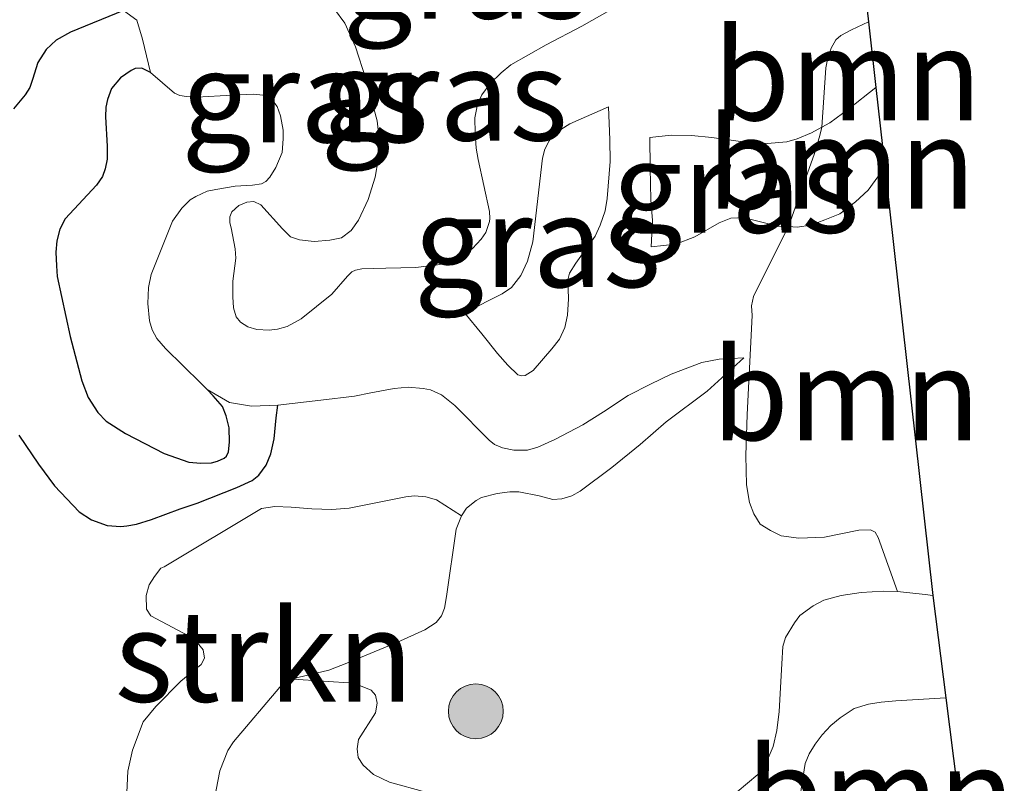
# Model space of a CAD drawing. Units: metres. Extents: x 205387 to 209296, y 609299 to 611517.
# Drawn here: x 205462 to 205489, y 611442 to 611463 of the extents above; entities that cross this region are included whole.
import ezdxf
from ezdxf.enums import TextEntityAlignment as Align

# ---------------------------------------------------------------- set-up
doc = ezdxf.new("R2010")
doc.units = ezdxf.units.M
doc.layers.get('0').update_dxf_attribs({"lineweight": 25})
for name, color, linetype, lineweight in [('B-ME-GR-BOOM-GV-B6', 93, 'Continuous', 18), ('B-ME-GR-BOOM-S-B1', 93, 'Continuous', 18), ('B-ME-GR-STRUIKEN-GV-B6', 93, 'Continuous', 18), ('B-ME-GW-GRONDWERKLIJN-L-B1', 10, 'Continuous', 25), ('B-ME-GW-KRUINLIJN-L-B1', 93, 'Continuous', 18), ('B-ME-GW-TEENLIJN-L-B1', 93, 'Continuous', 18), ('B-ME-IE-GRASLAND-GV-B6', 93, 'Continuous', 18), ('B-ME-KG-KADASTRAAL-OPNAMEDTMGRENS-L-B1', 10, 'Continuous', 25), ('B-ME-OG-BREUK-L-B1', 10, 'Continuous', 25)]:
    doc.layers.add(name, color=color, linetype=linetype, lineweight=lineweight)
doc.styles.add('NLCS-ISO', font='NLCS-ISO.TTF')

# ---------------------------------------------------------------- blocks, each defined once
blk = doc.blocks.new('boom')
blk.add_hatch(color=256).paths.add_polyline_path([(-0.75, 0, 1), (0.75, 0, 1)])
blk.add_circle((0, 0), 0.75)

msp = doc.modelspace()

# ---------------------------------------------------------------- linework, layer by layer
at = {"layer": 'B-ME-GR-BOOM-GV-B6'}
for points in [[(205485.2183, 611462.6973, 9.789), (205485.4184, 611460.9051, 9.0314), (205484.6841, 611460.3201, 9.1751), (205484.1634, 611459.9412, 9.2163), (205483.9414, 611459.8203, 9.2529), (205484.0489, 611461.4439, 9.6678), (205484.1094, 611461.7171, 9.7668), (205484.1966, 611461.9769, 9.808), (205484.3237, 611462.2099, 9.8163), (205484.4639, 611462.3296, 9.8163), (205484.7508, 611462.4823, 9.8163), (205485.2183, 611462.6973, 9.789)], [(205483.9414, 611459.8203, 9.2529), (205484.1634, 611459.9412, 9.2163), (205484.6841, 611460.3201, 9.1751), (205485.4184, 611460.9051, 9.0314), (205485.662, 611458.7238, 9.258), (205485.2099, 611458.1025, 9.2883), (205484.8627, 611457.7833, 9.3048), (205484.4354, 611457.4575, 9.3461), (205484.0285, 611457.285, 9.3543), (205483.6416, 611457.1458, 9.3708), (205483.2683, 611457.0932, 9.3791), (205483.0345, 611457.1026, 9.3791), (205483.74, 611459.1009, 9.2529), (205483.8876, 611459.5938, 9.2529), (205483.9414, 611459.8203, 9.2529)], [(205486.9802, 611447.0216, 6.7226), (205486.7678, 611447.0562, 6.7256), (205486.0118, 611447.1353, 6.7336), (205485.4838, 611448.6061, 7.0361), (205485.4042, 611448.7596, 7.0938), (205485.271, 611448.8198, 7.1598), (205484.951, 611448.8071, 7.1598), (205484.0175, 611448.6157, 7.0361), (205483.3176, 611448.5904, 7.1021), (205482.8311, 611448.6514, 7.0938), (205482.5382, 611448.7986, 7.1598), (205482.2586, 611448.9724, 7.2753), (205482.0858, 611449.2527, 7.3991), (205481.9665, 611449.5662, 7.5311), (205481.8874, 611450.053, 7.6713), (205481.869, 611450.8528, 7.9106), (205481.9046, 611451.9725, 8.1993), (205482.0366, 611454.6784, 8.7768), (205482.0171, 611454.9384, 8.8676), (205482.0776, 611455.1915, 8.8923), (205482.2382, 611455.5311, 9.0326), (205483.0345, 611457.1026, 9.3791), (205483.2683, 611457.0932, 9.3791), (205483.6416, 611457.1458, 9.3708), (205484.0285, 611457.285, 9.3543), (205484.4354, 611457.4575, 9.3461), (205484.8627, 611457.7833, 9.3048), (205485.2099, 611458.1025, 9.2883), (205485.662, 611458.7238, 9.258), (205486.9802, 611447.0216, 6.7226)], [(205487.8494, 611440.1233, 7.4167), (205484.7925, 611439.2483, 7.6109), (205484.1115, 611439.0613, 7.683), (205483.5995, 611439.2794, 7.683), (205483.3047, 611439.5058, 7.6723), (205483.1749, 611439.7319, 7.6723), (205483.1407, 611440.0186, 7.6185), (205483.1498, 611440.253, 7.5648), (205483.2465, 611440.8, 7.4573), (205483.3874, 611441.7985, 7.3498), (205483.4842, 611442.4323, 7.2853), (205483.5976, 611442.7013, 7.2423), (205483.7632, 611442.9616, 7.2423), (205483.9548, 611443.2217, 7.1878), (205484.1922, 611443.4721, 7.136), (205484.4435, 611443.6807, 7.1073), (205484.8295, 611443.9401, 7.067), (205485.22, 611444.0554, 7.021), (205485.5639, 611444.1151, 6.9808), (205485.9635, 611444.1468, 6.9808), (205487.3318, 611444.2314, 6.958), (205487.8494, 611440.1233, 7.4167)]]:
    msp.add_polyline3d(points, dxfattribs=at)
at = {"layer": 'B-ME-GR-STRUIKEN-GV-B6'}
for points in [[(205464.9367, 611441.4379, 10.5986), (205464.9746, 611442.2255, 10.5686), (205465.0969, 611442.7948, 10.5236), (205465.3893, 611443.5699, 10.4486), (205465.7416, 611443.9933, 10.3886), (205466.4216, 611444.6827, 10.3286), (205466.98, 611445.1421, 10.2836), (205467.0651, 611445.3116, 10.2536), (205467.0292, 611445.542, 10.2536), (205466.7875, 611445.8454, 10.2536), (205465.6011, 611446.4658, 10.2236), (205465.4802, 611446.6478, 10.2236), (205465.4689, 611447.0235, 10.2236), (205465.5543, 611447.3142, 10.2236), (205465.7002, 611447.5442, 10.2236), (205465.8703, 611447.7741, 10.2086), (205465.9673, 611447.8103, 10.2086), (205468.6245, 611449.4047, 10.1186), (205468.9881, 611449.4524, 10.1186), (205469.4365, 611449.4394, 10.1186), (205470.006, 611449.3898, 10.1036), (205470.5513, 611449.3766, 10.0136), (205471.024, 611449.412, 10.0136), (205472.5758, 611449.724, 9.7436), (205472.8061, 611449.7478, 9.7436), (205473.1211, 611449.7229, 9.7436), (205473.4118, 611449.6375, 9.7436), (205474.0894, 611449.2032, 9.6666), (205473.9433, 611448.8399, 9.7341), (205473.6791, 611446.9984, 9.8766), (205473.63, 611446.6834, 9.9291), (205473.5447, 611446.4654, 9.9891), (205473.405, 611446.29, 10.0191), (205473.0895, 611446.0846, 10.0716), (205472.3436, 611445.7528, 10.1691), (205470.9609, 611445.1738, 10.4166), (205470.4636, 611444.9809, 10.4766), (205469.6149, 611444.7887, 10.4841), (205469.4876, 611444.7435, 10.4878)], [(205467.2871, 611441.1941, 10.7316), (205467.4891, 611442.2359, 10.6791), (205467.7023, 611442.7929, 10.6641), (205467.8603, 611443.0289, 10.6266), (205469.1236, 611444.5231, 10.4991), (205469.3603, 611444.6983, 10.4916), (205469.4876, 611444.7435, 10.4878), (205471.1501, 611444.6299, 10.2778), (205471.6247, 611444.4424, 10.1833), (205471.7432, 611444.3064, 10.1203), (205471.7852, 611444.0858, 10.0993), (205471.7423, 611443.8229, 10.0153), (205471.2743, 611443.0943, 9.8683), (205471.2398, 611442.8313, 9.7843), (205471.2648, 611442.6023, 9.7318), (205471.4086, 611442.3899, 9.7003), (205471.688, 611442.1348, 9.6478), (205472.1287, 611441.9219, 9.5533), (205474.1127, 611441.375, 8.8708)], [(205469.4876, 611444.7435, 10.4878), (205469.3603, 611444.6983, 10.4916), (205469.1236, 611444.5231, 10.4991), (205467.8603, 611443.0289, 10.6266), (205467.7023, 611442.7929, 10.6641), (205467.4891, 611442.2359, 10.6791), (205467.2871, 611441.1941, 10.7316)]]:
    msp.add_polyline3d(points, dxfattribs=at)
at = {"layer": 'B-ME-GW-GRONDWERKLIJN-L-B1'}
for points in [[(205464.8559, 611463.0122, 10.3213), (205463.4084, 611462.414, 10.3756), (205463.0135, 611462.1956, 10.3756), (205462.7437, 611461.9457, 10.3756), (205462.5114, 611461.5893, 10.4066), (205462.3664, 611461.12, 10.4066), (205462.2971, 611460.9072, 10.4066), (205462.1652, 611460.7071, 10.4066), (205461.8451, 611460.3195, 10.4143)], [(205461.9902, 611451.4094, 10.2361), (205462.5334, 611450.6131, 10.1973), (205462.9643, 611450.0174, 10.2361), (205463.6391, 611449.3148, 10.2748), (205463.983, 611449.095, 10.2593), (205464.4085, 611448.9376, 10.2748), (205464.7778, 611448.9118, 10.2826), (205464.9469, 611448.924, 10.2903), (205465.21, 611448.9736, 10.2981), (205465.6235, 611449.098, 10.3446), (205466.4005, 611449.3907, 10.3213), (205466.8641, 611449.5463, 10.2748), (205467.9545, 611449.9762, 10.2051), (205468.3695, 611450.1711, 10.1708), (205468.5508, 611450.3121, 10.1708), (205468.7492, 611450.5832, 10.1708), (205468.8799, 611450.8996, 10.1778), (205468.9712, 611451.301, 10.1848), (205469.0289, 611451.8834, 10.1848), (205469.0692, 611452.2226, 10.2128)]]:
    msp.add_polyline3d(points, dxfattribs=at)
at = {"layer": 'B-ME-GW-KRUINLIJN-L-B1'}
for points in [[(205470.6248, 611463.0483, 10.5486), (205470.9028, 611462.66, 10.5636), (205471.1923, 611462.0171, 10.5336), (205471.4814, 611461.144, 10.4286), (205471.7882, 611459.9981, 10.3161), (205471.8476, 611459.4224, 10.3161), (205471.8164, 611458.9316, 10.3161), (205471.7306, 611458.4592, 10.3311), (205471.5415, 611457.8415, 10.3461), (205471.2799, 611457.2785, 10.3611), (205471.0733, 611456.9941, 10.4361), (205470.8123, 611456.8007, 10.4961), (205470.4971, 611456.7347, 10.5561), (205470.0668, 611456.6931, 10.5636), (205469.667, 611456.7424, 10.5711), (205469.4187, 611456.8277, 10.5711), (205469.201, 611457.0402, 10.5336), (205468.6085, 611457.6958, 10.5261), (205468.4148, 611457.7871, 10.5261), (205468.2269, 611457.7754, 10.5261), (205468.0086, 611457.6788, 10.5261), (205467.8144, 611457.5096, 10.5261), (205467.7596, 611457.3703, 10.5261), (205467.7592, 611457.2067, 10.5261), (205467.7953, 611457.0673, 10.5261), (205467.9033, 611456.4975, 10.5486), (205467.9229, 611456.2397, 10.5748), (205467.8455, 611455.6131, 10.5821), (205467.8447, 611455.1855, 10.5821), (205467.8617, 611454.8868, 10.5821), (205467.9373, 611454.6348, 10.5821), (205468.0542, 611454.494, 10.5821), (205468.2531, 611454.3647, 10.5821), (205468.499, 611454.2939, 10.5821), (205468.8386, 611454.2757, 10.5821), (205469.0671, 611454.3045, 10.5821), (205469.325, 611454.3743, 10.5821), (205469.7062, 611454.5844, 10.5821), (205470.5451, 611455.2563, 10.6038), (205470.9795, 611455.7533, 10.5966), (205471.0969, 611455.8703, 10.5603), (205471.1966, 611455.9169, 10.5313), (205471.3665, 611455.9459, 10.4733), (205472.0226, 611455.968, 10.4371), (205472.8485, 611455.9898, 10.4371), (205473.4344, 611456.0589, 10.4443), (205473.7098, 611456.1169, 10.4443), (205474.1025, 611456.2743, 10.4516), (205474.39, 611456.508, 10.4806), (205474.6307, 611456.7653, 10.4806), (205474.7599, 611456.9466, 10.4806), (205474.8542, 611457.2393, 10.4806), (205474.8661, 611457.3271, 10.4806), (205474.8548, 611457.5204, 10.4806), (205474.5471, 611458.9385, 10.4661), (205474.495, 611459.2432, 10.4661), (205474.4666, 611459.6533, 10.4371), (205474.4615, 611460.075, 10.4371), (205474.5326, 611460.4439, 10.4371), (205474.6444, 611460.7014, 10.4371), (205474.8734, 611461.0173, 10.4443), (205475.1786, 611461.3095, 10.4443), (205475.4426, 611461.5199, 10.4443), (205476.4043, 611462.0744, 10.5096), (205477.3835, 611462.5821, 10.4733), (205478.1399, 611463.0081, 10.4298)], [(205474.1873, 611454.7418, 9.9141), (205474.6489, 611454.1728, 9.8343), (205475.0754, 611453.6389, 9.7836), (205475.3618, 611453.3162, 9.7908), (205475.6307, 611453.052, 9.7908), (205475.7419, 611453.0225, 9.8198), (205475.8298, 611453.0341, 9.8271), (205476.0527, 611453.1684, 9.8416), (205476.5634, 611453.7648, 9.9213), (205476.769, 611454.028, 9.9286), (205476.9219, 611454.3498, 9.9213), (205476.989, 611454.6842, 9.8931), (205477.0172, 611455.1313, 9.8323), (205477.0018, 611455.6494, 9.7851), (205477.0458, 611455.8293, 9.7851), (205477.2209, 611456.1016, 9.8188), (205477.7447, 611456.841, 9.8238), (205477.8846, 611457.1427, 9.8238), (205478.0201, 611457.5326, 9.8238), (205478.0766, 611457.8763, 9.8238), (205478.1529, 611458.8842, 9.8353), (205478.1448, 611459.4789, 9.8296), (205478.1132, 611460.3789, 9.8366)], [(205485.662, 611458.7238, 9.258), (205485.2099, 611458.1025, 9.2883), (205484.8627, 611457.7833, 9.3048), (205484.4354, 611457.4575, 9.3461), (205484.0285, 611457.285, 9.3543), (205483.6416, 611457.1458, 9.3708), (205483.2683, 611457.0932, 9.3791), (205483.0345, 611457.1026, 9.3791), (205482.7418, 611457.1143, 9.3791), (205481.8624, 611457.336, 9.3791), (205481.6358, 611457.3431, 9.3791), (205481.4558, 611457.3368, 9.3791), (205481.1356, 611457.2041, 9.3543), (205480.475, 611456.8255, 9.3461), (205479.9547, 611456.6266, 9.3378), (205479.2814, 611456.5546, 9.4121), (205479.31, 611457.2689, 9.3581), (205479.273, 611457.8362, 9.3513), (205479.2475, 611458.7142, 9.3513), (205479.2437, 611459.5377, 9.3648)], [(205481.8116, 611453.5203, 8.4966), (205480.81, 611452.6073, 8.6541), (205479.6873, 611451.7733, 8.8341), (205478.9772, 611451.1506, 8.9916), (205478.2064, 611450.522, 9.2991), (205477.3325, 611449.8754, 9.4716), (205477.1081, 611449.7486, 9.5316), (205476.8353, 611449.6643, 9.5616), (205476.5928, 611449.6466, 9.5991), (205476.2174, 611449.7443, 9.6066), (205475.6601, 611449.8545, 9.5691), (205475.4117, 611449.855, 9.5541), (205475.0723, 611449.8132, 9.5541), (205474.6358, 611449.699, 9.5991), (205474.4902, 611449.6205, 9.6366), (205474.2292, 611449.4089, 9.6591), (205474.0894, 611449.2032, 9.6666), (205473.9433, 611448.8399, 9.7341), (205473.6791, 611446.9984, 9.8766), (205473.63, 611446.6834, 9.9291), (205473.5447, 611446.4654, 9.9891), (205473.405, 611446.29, 10.0191), (205473.0895, 611446.0846, 10.0716), (205472.3436, 611445.7528, 10.1691), (205470.9609, 611445.1738, 10.4166), (205470.4636, 611444.9809, 10.4766), (205469.6149, 611444.7887, 10.4841), (205469.4876, 611444.7435, 10.4878), (205469.3603, 611444.6983, 10.4916), (205469.1236, 611444.5231, 10.4991), (205467.8603, 611443.0289, 10.6266), (205467.7023, 611442.7929, 10.6641), (205467.4891, 611442.2359, 10.6791), (205467.2871, 611441.1941, 10.7316)]]:
    msp.add_polyline3d(points, dxfattribs=at)
at = {"layer": 'B-ME-GW-TEENLIJN-L-B1'}
for points in [[(205481.8116, 611453.5203, 8.4966), (205481.1389, 611453.4853, 8.6016), (205480.66, 611453.3893, 8.6691), (205479.8214, 611453.0732, 8.7621), (205479.2577, 611452.7996, 8.9151), (205478.6528, 611452.485, 9.0086), (205477.9721, 611452.0399, 9.1021), (205477.4082, 611451.6908, 9.2126), (205476.6452, 611451.2872, 9.3656), (205476.1778, 611451.0752, 9.4761), (205475.8961, 611451.0002, 9.5271), (205475.5252, 611450.9941, 9.5781), (205475.2095, 611451.0565, 9.5866), (205474.9968, 611451.1531, 9.5866), (205474.8528, 611451.2701, 9.5781), (205473.9139, 611452.2197, 9.6631), (205473.5436, 611452.5088, 9.6631), (205473.2486, 611452.6399, 9.7141), (205473.0495, 611452.6815, 9.7396), (205472.6307, 611452.7167, 9.8076), (205472.2529, 611452.6762, 9.8841), (205471.6148, 611452.5625, 9.9678), (205471.1679, 611452.4729, 10.0588), (205470.2515, 611452.3617, 10.1498), (205469.0692, 611452.2226, 10.2128), (205468.3503, 611452.1944, 10.0703), (205467.7506, 611452.3022, 9.9977), (205467.1381, 611452.65, 9.8816), (205466.9704, 611452.8236, 9.8816), (205466.0008, 611453.7708, 9.8881), (205465.765, 611454.0444, 9.8881), (205465.6342, 611454.2809, 9.8881), (205465.5664, 611454.5279, 9.8881), (205465.5201, 611455.0006, 9.8881), (205465.5367, 611455.4365, 9.8816), (205465.6057, 611455.7934, 9.8491), (205466.1915, 611457.2522, 9.8296), (205466.4495, 611457.6035, 9.8296), (205466.6758, 611457.8341, 9.8166), (205466.8335, 611457.9231, 9.8101), (205467.1436, 611458.0695, 9.7906), (205467.3748, 611458.1215, 9.7906), (205467.9106, 611458.2045, 9.7906), (205468.378, 611458.2351, 9.7906), (205468.6249, 611458.2714, 9.7906), (205468.7406, 611458.3341, 9.7906), (205468.8564, 611458.4547, 9.8036), (205469.0197, 611458.7169, 9.8036), (205469.1885, 611459.1262, 9.8101), (205469.2208, 611459.499, 9.8101), (205469.216, 611459.7406, 9.8101), (205469.1485, 611460.1346, 9.8101), (205469.0545, 611460.3868, 9.8036), (205468.9078, 611460.5762, 9.7711), (205468.6613, 611460.6974, 9.7646), (205468.404, 611460.719, 9.7646), (205467.4954, 611460.6735, 9.7386), (205466.8599, 611460.638, 9.7516), (205466.5763, 611460.6543, 9.7516), (205466.3926, 611460.6862, 9.7711), (205466.2509, 611460.7495, 9.7841), (205465.5956, 611461.318, 9.8491), (205465.3743, 611462.2247, 10.0745), (205465.2153, 611462.7449, 10.2487), (205464.8559, 611463.0122, 10.3213)], [(205479.2437, 611459.5377, 9.3648), (205479.8237, 611459.6032, 9.3648), (205480.3835, 611459.5887, 9.3648), (205480.9366, 611459.5343, 9.3648), (205481.9162, 611459.3991, 9.3648), (205482.4493, 611459.3714, 9.3648), (205482.9893, 611459.4169, 9.3648), (205483.2694, 611459.503, 9.3648), (205483.663, 611459.6689, 9.2988), (205483.9414, 611459.8203, 9.2529), (205484.1634, 611459.9412, 9.2163), (205484.6841, 611460.3201, 9.1751), (205485.4184, 611460.9051, 9.0314)], [(205478.1132, 611460.3789, 9.8366), (205477.0588, 611459.9092, 9.9086), (205476.6382, 611459.6515, 9.8766), (205476.4891, 611459.445, 9.8686), (205476.3723, 611459.219, 9.8686), (205476.3072, 611458.9735, 9.8686), (205476.0441, 611456.686, 9.8526), (205475.9009, 611456.1628, 9.8526), (205475.7191, 611455.7689, 9.8686), (205475.4599, 611455.4398, 9.8686), (205475.2011, 611455.2658, 9.8606), (205474.787, 611455.0598, 9.8926), (205474.1873, 611454.7418, 9.9141)], [(205486.9802, 611447.0216, 6.7226), (205486.7678, 611447.0562, 6.7256), (205486.0118, 611447.1353, 6.7336), (205485.6175, 611447.1425, 6.7816), (205485.0164, 611447.1049, 6.8136), (205484.4733, 611447.0285, 6.8456), (205483.9947, 611446.8937, 6.8696), (205483.7101, 611446.7456, 6.9016), (205483.3411, 611446.4749, 6.9176), (205483.1921, 611446.2748, 6.9336), (205482.9521, 611445.881, 6.9496), (205482.8741, 611445.6291, 6.9256), (205482.8473, 611445.1573, 6.9336), (205482.7766, 611443.8585, 7.0378), (205482.713, 611443.3327, 7.1308), (205482.612, 611442.9009, 7.2161), (205482.398, 611442.3879, 7.3323), (205482.1972, 611442.1316, 7.4021), (205481.3442, 611441.4195, 7.5338)]]:
    msp.add_polyline3d(points, dxfattribs=at)
at = {"layer": 'B-ME-IE-GRASLAND-GV-B6'}
for points in [[(205485.066, 611464.0604, 10.1972), (205485.2183, 611462.6973, 9.789), (205484.7508, 611462.4823, 9.8163), (205484.4639, 611462.3296, 9.8163), (205484.3237, 611462.2099, 9.8163), (205484.1966, 611461.9769, 9.808), (205484.1094, 611461.7171, 9.7668), (205484.0489, 611461.4439, 9.6678), (205483.9414, 611459.8203, 9.2529), (205483.663, 611459.6689, 9.2988), (205483.2694, 611459.503, 9.3648), (205482.9893, 611459.4169, 9.3648), (205482.4493, 611459.3714, 9.3648), (205481.9162, 611459.3991, 9.3648), (205480.9366, 611459.5343, 9.3648), (205480.3835, 611459.5887, 9.3648), (205479.8237, 611459.6032, 9.3648), (205479.2437, 611459.5377, 9.3648), (205479.2475, 611458.7142, 9.3513), (205479.273, 611457.8362, 9.3513), (205479.31, 611457.2689, 9.3581), (205479.2814, 611456.5546, 9.4121), (205479.9547, 611456.6266, 9.3378), (205480.475, 611456.8255, 9.3461), (205481.1356, 611457.2041, 9.3543), (205481.4558, 611457.3368, 9.3791), (205481.6358, 611457.3431, 9.3791), (205481.8624, 611457.336, 9.3791), (205482.7418, 611457.1143, 9.3791), (205483.0345, 611457.1026, 9.3791), (205482.2382, 611455.5311, 9.0326), (205482.0776, 611455.1915, 8.8923), (205482.0171, 611454.9384, 8.8676), (205482.0366, 611454.6784, 8.7768), (205481.9046, 611451.9725, 8.1993), (205481.869, 611450.8528, 7.9106), (205481.8874, 611450.053, 7.6713), (205481.9665, 611449.5662, 7.5311), (205482.0858, 611449.2527, 7.3991), (205482.2586, 611448.9724, 7.2753), (205482.5382, 611448.7986, 7.1598), (205482.8311, 611448.6514, 7.0938), (205483.3176, 611448.5904, 7.1021), (205484.0175, 611448.6157, 7.0361), (205484.951, 611448.8071, 7.1598), (205485.271, 611448.8198, 7.1598), (205485.4042, 611448.7596, 7.0938), (205485.4838, 611448.6061, 7.0361), (205486.0118, 611447.1353, 6.7336), (205485.6175, 611447.1425, 6.7816), (205485.0164, 611447.1049, 6.8136), (205484.4733, 611447.0285, 6.8456), (205483.9947, 611446.8937, 6.8696), (205483.7101, 611446.7456, 6.9016), (205483.3411, 611446.4749, 6.9176), (205483.1921, 611446.2748, 6.9336), (205482.9521, 611445.881, 6.9496), (205482.8741, 611445.6291, 6.9256), (205482.8473, 611445.1573, 6.9336), (205482.7766, 611443.8585, 7.0378), (205482.713, 611443.3327, 7.1308), (205482.612, 611442.9009, 7.2161), (205482.398, 611442.3879, 7.3323), (205482.1972, 611442.1316, 7.4021), (205481.3442, 611441.4195, 7.5338)], [(205464.8559, 611463.0122, 10.3213), (205465.2153, 611462.7449, 10.2487), (205465.3743, 611462.2247, 10.0745), (205465.5956, 611461.318, 9.8491), (205466.2509, 611460.7495, 9.7841), (205466.3926, 611460.6862, 9.7711), (205466.5763, 611460.6543, 9.7516), (205466.8599, 611460.638, 9.7516), (205467.4954, 611460.6735, 9.7386), (205468.404, 611460.719, 9.7646), (205468.6613, 611460.6974, 9.7646), (205468.9078, 611460.5762, 9.7711), (205469.0545, 611460.3868, 9.8036), (205469.1485, 611460.1346, 9.8101), (205469.216, 611459.7406, 9.8101), (205469.2208, 611459.499, 9.8101), (205469.1885, 611459.1262, 9.8101), (205469.0197, 611458.7169, 9.8036), (205468.8564, 611458.4547, 9.8036), (205468.7406, 611458.3341, 9.7906), (205468.6249, 611458.2714, 9.7906), (205468.378, 611458.2351, 9.7906), (205467.9106, 611458.2045, 9.7906), (205467.3748, 611458.1215, 9.7906), (205467.1436, 611458.0695, 9.7906), (205466.8335, 611457.9231, 9.8101), (205466.6758, 611457.8341, 9.8166), (205466.4495, 611457.6035, 9.8296), (205466.1915, 611457.2522, 9.8296), (205465.6057, 611455.7934, 9.8491), (205465.5367, 611455.4365, 9.8816), (205465.5201, 611455.0006, 9.8881), (205465.5664, 611454.5279, 9.8881), (205465.6342, 611454.2809, 9.8881), (205465.765, 611454.0444, 9.8881), (205466.0008, 611453.7708, 9.8881), (205466.9704, 611452.8236, 9.8816), (205467.1381, 611452.65, 9.8816), (205467.7506, 611452.3022, 9.9977), (205468.3503, 611452.1944, 10.0703), (205469.0692, 611452.2226, 10.2128), (205470.2515, 611452.3617, 10.1498), (205471.1679, 611452.4729, 10.0588), (205471.6148, 611452.5625, 9.9678), (205472.2529, 611452.6762, 9.8841), (205472.6307, 611452.7167, 9.8076), (205473.0495, 611452.6815, 9.7396), (205473.2486, 611452.6399, 9.7141), (205473.5436, 611452.5088, 9.6631), (205473.9139, 611452.2197, 9.6631), (205474.8528, 611451.2701, 9.5781), (205474.9968, 611451.1531, 9.5866), (205475.2095, 611451.0565, 9.5866), (205475.5252, 611450.9941, 9.5781), (205475.8961, 611451.0002, 9.5271), (205476.1778, 611451.0752, 9.4761), (205476.6452, 611451.2872, 9.3656), (205477.4082, 611451.6908, 9.2126), (205477.9721, 611452.0399, 9.1021), (205478.6528, 611452.485, 9.0086), (205479.2577, 611452.7996, 8.9151), (205479.8214, 611453.0732, 8.7621), (205480.66, 611453.3893, 8.6691), (205481.1389, 611453.4853, 8.6016), (205481.8116, 611453.5203, 8.4966), (205480.81, 611452.6073, 8.6541), (205479.6873, 611451.7733, 8.8341), (205478.9772, 611451.1506, 8.9916), (205478.2064, 611450.522, 9.2991), (205477.3325, 611449.8754, 9.4716), (205477.1081, 611449.7486, 9.5316), (205476.8353, 611449.6643, 9.5616), (205476.5928, 611449.6466, 9.5991), (205476.2174, 611449.7443, 9.6066), (205475.6601, 611449.8545, 9.5691), (205475.4117, 611449.855, 9.5541), (205475.0723, 611449.8132, 9.5541), (205474.6358, 611449.699, 9.5991), (205474.4902, 611449.6205, 9.6366), (205474.2292, 611449.4089, 9.6591), (205474.0894, 611449.2032, 9.6666), (205473.4118, 611449.6375, 9.7436), (205473.1211, 611449.7229, 9.7436), (205472.8061, 611449.7478, 9.7436), (205472.5758, 611449.724, 9.7436), (205471.024, 611449.412, 10.0136), (205470.5513, 611449.3766, 10.0136), (205470.006, 611449.3898, 10.1036), (205469.4365, 611449.4394, 10.1186), (205468.9881, 611449.4524, 10.1186), (205468.6245, 611449.4047, 10.1186), (205465.9673, 611447.8103, 10.2086), (205465.8703, 611447.7741, 10.2086), (205465.7002, 611447.5442, 10.2236), (205465.5543, 611447.3142, 10.2236), (205465.4689, 611447.0235, 10.2236), (205465.4802, 611446.6478, 10.2236), (205465.6011, 611446.4658, 10.2236), (205466.7875, 611445.8454, 10.2536), (205467.0292, 611445.542, 10.2536), (205467.0651, 611445.3116, 10.2536), (205466.98, 611445.1421, 10.2836), (205466.4216, 611444.6827, 10.3286), (205465.7416, 611443.9933, 10.3886), (205465.3893, 611443.5699, 10.4486), (205465.0969, 611442.7948, 10.5236), (205464.9746, 611442.2255, 10.5686), (205464.9367, 611441.4379, 10.5986)], [(205481.8116, 611453.5203, 8.4966), (205481.1389, 611453.4853, 8.6016), (205480.66, 611453.3893, 8.6691), (205479.8214, 611453.0732, 8.7621), (205479.2577, 611452.7996, 8.9151), (205478.6528, 611452.485, 9.0086), (205477.9721, 611452.0399, 9.1021), (205477.4082, 611451.6908, 9.2126), (205476.6452, 611451.2872, 9.3656), (205476.1778, 611451.0752, 9.4761), (205475.8961, 611451.0002, 9.5271), (205475.5252, 611450.9941, 9.5781), (205475.2095, 611451.0565, 9.5866), (205474.9968, 611451.1531, 9.5866), (205474.8528, 611451.2701, 9.5781), (205473.9139, 611452.2197, 9.6631), (205473.5436, 611452.5088, 9.6631), (205473.2486, 611452.6399, 9.7141), (205473.0495, 611452.6815, 9.7396), (205472.6307, 611452.7167, 9.8076), (205472.2529, 611452.6762, 9.8841), (205471.6148, 611452.5625, 9.9678), (205471.1679, 611452.4729, 10.0588), (205470.2515, 611452.3617, 10.1498), (205469.0692, 611452.2226, 10.2128), (205468.3503, 611452.1944, 10.0703), (205467.7506, 611452.3022, 9.9977), (205467.1381, 611452.65, 9.8816), (205466.9704, 611452.8236, 9.8816), (205466.0008, 611453.7708, 9.8881), (205465.765, 611454.0444, 9.8881), (205465.6342, 611454.2809, 9.8881), (205465.5664, 611454.5279, 9.8881), (205465.5201, 611455.0006, 9.8881), (205465.5367, 611455.4365, 9.8816), (205465.6057, 611455.7934, 9.8491), (205466.1915, 611457.2522, 9.8296), (205466.4495, 611457.6035, 9.8296), (205466.6758, 611457.8341, 9.8166), (205466.8335, 611457.9231, 9.8101), (205467.1436, 611458.0695, 9.7906), (205467.3748, 611458.1215, 9.7906), (205467.9106, 611458.2045, 9.7906), (205468.378, 611458.2351, 9.7906), (205468.6249, 611458.2714, 9.7906), (205468.7406, 611458.3341, 9.7906), (205468.8564, 611458.4547, 9.8036), (205469.0197, 611458.7169, 9.8036), (205469.1885, 611459.1262, 9.8101), (205469.2208, 611459.499, 9.8101), (205469.216, 611459.7406, 9.8101), (205469.1485, 611460.1346, 9.8101), (205469.0545, 611460.3868, 9.8036), (205468.9078, 611460.5762, 9.7711), (205468.6613, 611460.6974, 9.7646), (205468.404, 611460.719, 9.7646), (205467.4954, 611460.6735, 9.7386), (205466.8599, 611460.638, 9.7516), (205466.5763, 611460.6543, 9.7516), (205466.3926, 611460.6862, 9.7711), (205466.2509, 611460.7495, 9.7841), (205465.5956, 611461.318, 9.8491), (205465.3743, 611462.2247, 10.0745), (205465.2153, 611462.7449, 10.2487), (205464.8559, 611463.0122, 10.3213)], [(205478.1399, 611463.0081, 10.4298), (205477.3835, 611462.5821, 10.4733), (205476.4043, 611462.0744, 10.5096), (205475.4426, 611461.5199, 10.4443), (205475.1786, 611461.3095, 10.4443), (205474.8734, 611461.0173, 10.4443), (205474.6444, 611460.7014, 10.4371), (205474.5326, 611460.4439, 10.4371), (205474.4615, 611460.075, 10.4371), (205474.4666, 611459.6533, 10.4371), (205474.495, 611459.2432, 10.4661), (205474.5471, 611458.9385, 10.4661), (205474.8548, 611457.5204, 10.4806), (205474.8661, 611457.3271, 10.4806), (205474.8542, 611457.2393, 10.4806), (205474.7599, 611456.9466, 10.4806), (205474.6307, 611456.7653, 10.4806), (205474.39, 611456.508, 10.4806), (205474.1025, 611456.2743, 10.4516), (205473.7098, 611456.1169, 10.4443), (205473.4344, 611456.0589, 10.4443), (205472.8485, 611455.9898, 10.4371), (205472.0226, 611455.968, 10.4371), (205471.3665, 611455.9459, 10.4733), (205471.1966, 611455.9169, 10.5313), (205471.0969, 611455.8703, 10.5603), (205470.9795, 611455.7533, 10.5966), (205470.5451, 611455.2563, 10.6038), (205469.7062, 611454.5844, 10.5821), (205469.325, 611454.3743, 10.5821), (205469.0671, 611454.3045, 10.5821), (205468.8386, 611454.2757, 10.5821), (205468.499, 611454.2939, 10.5821), (205468.2531, 611454.3647, 10.5821), (205468.0542, 611454.494, 10.5821), (205467.9373, 611454.6348, 10.5821), (205467.8617, 611454.8868, 10.5821), (205467.8447, 611455.1855, 10.5821), (205467.8455, 611455.6131, 10.5821), (205467.9229, 611456.2397, 10.5748), (205467.9033, 611456.4975, 10.5486), (205467.7953, 611457.0673, 10.5261), (205467.7592, 611457.2067, 10.5261), (205467.7596, 611457.3703, 10.5261), (205467.8144, 611457.5096, 10.5261), (205468.0086, 611457.6788, 10.5261), (205468.2269, 611457.7754, 10.5261), (205468.4148, 611457.7871, 10.5261), (205468.6085, 611457.6958, 10.5261), (205469.201, 611457.0402, 10.5336), (205469.4187, 611456.8277, 10.5711), (205469.667, 611456.7424, 10.5711), (205470.0668, 611456.6931, 10.5636), (205470.4971, 611456.7347, 10.5561), (205470.8123, 611456.8007, 10.4961), (205471.0733, 611456.9941, 10.4361), (205471.2799, 611457.2785, 10.3611), (205471.5415, 611457.8415, 10.3461), (205471.7306, 611458.4592, 10.3311), (205471.8164, 611458.9316, 10.3161), (205471.8476, 611459.4224, 10.3161), (205471.7882, 611459.9981, 10.3161), (205471.4814, 611461.144, 10.4286), (205471.1923, 611462.0171, 10.5336), (205470.9028, 611462.66, 10.5636), (205470.6248, 611463.0483, 10.5486)], [(205470.6248, 611463.0483, 10.5486), (205470.9028, 611462.66, 10.5636), (205471.1923, 611462.0171, 10.5336), (205471.4814, 611461.144, 10.4286), (205471.7882, 611459.9981, 10.3161), (205471.8476, 611459.4224, 10.3161), (205471.8164, 611458.9316, 10.3161), (205471.7306, 611458.4592, 10.3311), (205471.5415, 611457.8415, 10.3461), (205471.2799, 611457.2785, 10.3611), (205471.0733, 611456.9941, 10.4361), (205470.8123, 611456.8007, 10.4961), (205470.4971, 611456.7347, 10.5561), (205470.0668, 611456.6931, 10.5636), (205469.667, 611456.7424, 10.5711), (205469.4187, 611456.8277, 10.5711), (205469.201, 611457.0402, 10.5336), (205468.6085, 611457.6958, 10.5261), (205468.4148, 611457.7871, 10.5261), (205468.2269, 611457.7754, 10.5261), (205468.0086, 611457.6788, 10.5261), (205467.8144, 611457.5096, 10.5261), (205467.7596, 611457.3703, 10.5261), (205467.7592, 611457.2067, 10.5261), (205467.7953, 611457.0673, 10.5261), (205467.9033, 611456.4975, 10.5486), (205467.9229, 611456.2397, 10.5748), (205467.8455, 611455.6131, 10.5821), (205467.8447, 611455.1855, 10.5821), (205467.8617, 611454.8868, 10.5821), (205467.9373, 611454.6348, 10.5821), (205468.0542, 611454.494, 10.5821), (205468.2531, 611454.3647, 10.5821), (205468.499, 611454.2939, 10.5821), (205468.8386, 611454.2757, 10.5821), (205469.0671, 611454.3045, 10.5821), (205469.325, 611454.3743, 10.5821), (205469.7062, 611454.5844, 10.5821), (205470.5451, 611455.2563, 10.6038), (205470.9795, 611455.7533, 10.5966), (205471.0969, 611455.8703, 10.5603), (205471.1966, 611455.9169, 10.5313), (205471.3665, 611455.9459, 10.4733), (205472.0226, 611455.968, 10.4371), (205472.8485, 611455.9898, 10.4371), (205473.4344, 611456.0589, 10.4443), (205473.7098, 611456.1169, 10.4443), (205474.1025, 611456.2743, 10.4516), (205474.39, 611456.508, 10.4806), (205474.6307, 611456.7653, 10.4806), (205474.7599, 611456.9466, 10.4806), (205474.8542, 611457.2393, 10.4806), (205474.8661, 611457.3271, 10.4806), (205474.8548, 611457.5204, 10.4806), (205474.5471, 611458.9385, 10.4661), (205474.495, 611459.2432, 10.4661), (205474.4666, 611459.6533, 10.4371), (205474.4615, 611460.075, 10.4371), (205474.5326, 611460.4439, 10.4371), (205474.6444, 611460.7014, 10.4371), (205474.8734, 611461.0173, 10.4443), (205475.1786, 611461.3095, 10.4443), (205475.4426, 611461.5199, 10.4443), (205476.4043, 611462.0744, 10.5096), (205477.3835, 611462.5821, 10.4733), (205478.1399, 611463.0081, 10.4298)], [(205474.1873, 611454.7418, 9.9141), (205474.787, 611455.0598, 9.8926), (205475.2011, 611455.2658, 9.8606), (205475.4599, 611455.4398, 9.8686), (205475.7191, 611455.7689, 9.8686), (205475.9009, 611456.1628, 9.8526), (205476.0441, 611456.686, 9.8526), (205476.3072, 611458.9735, 9.8686), (205476.3723, 611459.219, 9.8686), (205476.4891, 611459.445, 9.8686), (205476.6382, 611459.6515, 9.8766), (205477.0588, 611459.9092, 9.9086), (205478.1132, 611460.3789, 9.8366), (205478.1448, 611459.4789, 9.8296), (205478.1529, 611458.8842, 9.8353), (205478.0766, 611457.8763, 9.8238), (205478.0201, 611457.5326, 9.8238), (205477.8846, 611457.1427, 9.8238), (205477.7447, 611456.841, 9.8238), (205477.2209, 611456.1016, 9.8188), (205477.0458, 611455.8293, 9.7851), (205477.0018, 611455.6494, 9.7851), (205477.0172, 611455.1313, 9.8323), (205476.989, 611454.6842, 9.8931), (205476.9219, 611454.3498, 9.9213), (205476.769, 611454.028, 9.9286), (205476.5634, 611453.7648, 9.9213), (205476.0527, 611453.1684, 9.8416), (205475.8298, 611453.0341, 9.8271), (205475.7419, 611453.0225, 9.8198), (205475.6307, 611453.052, 9.7908), (205475.3618, 611453.3162, 9.7908), (205475.0754, 611453.6389, 9.7836), (205474.6489, 611454.1728, 9.8343), (205474.1873, 611454.7418, 9.9141)], [(205474.1873, 611454.7418, 9.9141), (205474.6489, 611454.1728, 9.8343), (205475.0754, 611453.6389, 9.7836), (205475.3618, 611453.3162, 9.7908), (205475.6307, 611453.052, 9.7908), (205475.7419, 611453.0225, 9.8198), (205475.8298, 611453.0341, 9.8271), (205476.0527, 611453.1684, 9.8416), (205476.5634, 611453.7648, 9.9213), (205476.769, 611454.028, 9.9286), (205476.9219, 611454.3498, 9.9213), (205476.989, 611454.6842, 9.8931), (205477.0172, 611455.1313, 9.8323), (205477.0018, 611455.6494, 9.7851), (205477.0458, 611455.8293, 9.7851), (205477.2209, 611456.1016, 9.8188), (205477.7447, 611456.841, 9.8238), (205477.8846, 611457.1427, 9.8238), (205478.0201, 611457.5326, 9.8238), (205478.0766, 611457.8763, 9.8238), (205478.1529, 611458.8842, 9.8353), (205478.1448, 611459.4789, 9.8296), (205478.1132, 611460.3789, 9.8366), (205477.0588, 611459.9092, 9.9086), (205476.6382, 611459.6515, 9.8766), (205476.4891, 611459.445, 9.8686), (205476.3723, 611459.219, 9.8686), (205476.3072, 611458.9735, 9.8686), (205476.0441, 611456.686, 9.8526), (205475.9009, 611456.1628, 9.8526), (205475.7191, 611455.7689, 9.8686), (205475.4599, 611455.4398, 9.8686), (205475.2011, 611455.2658, 9.8606), (205474.787, 611455.0598, 9.8926), (205474.1873, 611454.7418, 9.9141)], [(205479.2437, 611459.5377, 9.3648), (205479.8237, 611459.6032, 9.3648), (205480.3835, 611459.5887, 9.3648), (205480.9366, 611459.5343, 9.3648), (205481.9162, 611459.3991, 9.3648), (205482.4493, 611459.3714, 9.3648), (205482.9893, 611459.4169, 9.3648), (205483.2694, 611459.503, 9.3648), (205483.663, 611459.6689, 9.2988), (205483.9414, 611459.8203, 9.2529), (205483.8876, 611459.5938, 9.2529), (205483.74, 611459.1009, 9.2529), (205483.0345, 611457.1026, 9.3791), (205482.7418, 611457.1143, 9.3791), (205481.8624, 611457.336, 9.3791), (205481.6358, 611457.3431, 9.3791), (205481.4558, 611457.3368, 9.3791), (205481.1356, 611457.2041, 9.3543), (205480.475, 611456.8255, 9.3461), (205479.9547, 611456.6266, 9.3378), (205479.2814, 611456.5546, 9.4121), (205479.31, 611457.2689, 9.3581), (205479.273, 611457.8362, 9.3513), (205479.2475, 611458.7142, 9.3513), (205479.2437, 611459.5377, 9.3648)], [(205474.1127, 611441.375, 8.8708), (205472.1287, 611441.9219, 9.5533), (205471.688, 611442.1348, 9.6478), (205471.4086, 611442.3899, 9.7003), (205471.2648, 611442.6023, 9.7318), (205471.2398, 611442.8313, 9.7843), (205471.2743, 611443.0943, 9.8683), (205471.7423, 611443.8229, 10.0153), (205471.7852, 611444.0858, 10.0993), (205471.7432, 611444.3064, 10.1203), (205471.6247, 611444.4424, 10.1833), (205471.1501, 611444.6299, 10.2778), (205469.4876, 611444.7435, 10.4878), (205469.6149, 611444.7887, 10.4841), (205470.4636, 611444.9809, 10.4766), (205470.9609, 611445.1738, 10.4166), (205472.3436, 611445.7528, 10.1691), (205473.0895, 611446.0846, 10.0716), (205473.405, 611446.29, 10.0191), (205473.5447, 611446.4654, 9.9891), (205473.63, 611446.6834, 9.9291), (205473.6791, 611446.9984, 9.8766), (205473.9433, 611448.8399, 9.7341), (205474.0894, 611449.2032, 9.6666), (205474.2292, 611449.4089, 9.6591), (205474.4902, 611449.6205, 9.6366), (205474.6358, 611449.699, 9.5991), (205475.0723, 611449.8132, 9.5541), (205475.4117, 611449.855, 9.5541), (205475.6601, 611449.8545, 9.5691), (205476.2174, 611449.7443, 9.6066), (205476.5928, 611449.6466, 9.5991), (205476.8353, 611449.6643, 9.5616), (205477.1081, 611449.7486, 9.5316), (205477.3325, 611449.8754, 9.4716), (205478.2064, 611450.522, 9.2991), (205478.9772, 611451.1506, 8.9916), (205479.6873, 611451.7733, 8.8341), (205480.81, 611452.6073, 8.6541), (205481.8116, 611453.5203, 8.4966)], [(205481.3442, 611441.4195, 7.5338), (205482.1972, 611442.1316, 7.4021), (205482.398, 611442.3879, 7.3323), (205482.612, 611442.9009, 7.2161), (205482.713, 611443.3327, 7.1308), (205482.7766, 611443.8585, 7.0378), (205482.8473, 611445.1573, 6.9336), (205482.8741, 611445.6291, 6.9256), (205482.9521, 611445.881, 6.9496), (205483.1921, 611446.2748, 6.9336), (205483.3411, 611446.4749, 6.9176), (205483.7101, 611446.7456, 6.9016), (205483.9947, 611446.8937, 6.8696), (205484.4733, 611447.0285, 6.8456), (205485.0164, 611447.1049, 6.8136), (205485.6175, 611447.1425, 6.7816), (205486.0118, 611447.1353, 6.7336), (205486.7678, 611447.0562, 6.7256), (205486.9802, 611447.0216, 6.7226), (205487.3318, 611444.2314, 6.958), (205485.9635, 611444.1468, 6.9808), (205485.5639, 611444.1151, 6.9808), (205485.22, 611444.0554, 7.021), (205484.8295, 611443.9401, 7.067), (205484.4435, 611443.6807, 7.1073), (205484.1922, 611443.4721, 7.136), (205483.9548, 611443.2217, 7.1878), (205483.7632, 611442.9616, 7.2423), (205483.5976, 611442.7013, 7.2423), (205483.4842, 611442.4323, 7.2853), (205483.3874, 611441.7985, 7.3498)]]:
    msp.add_polyline3d(points, dxfattribs=at)
at = {"layer": 'B-ME-KG-KADASTRAAL-OPNAMEDTMGRENS-L-B1'}
msp.add_polyline3d([(205482.163, 611489.0169, 9.1987), (205482.33, 611487.6406, 9.8043), (205482.4134, 611486.9532, 10.2343), (205483.0682, 611481.5578, 10.1044), (205483.4287, 611478.5871, 9.2547), (205483.5331, 611477.7271, 9.2471), (205483.7744, 611475.6248, 10.2202), (205483.869, 611474.7775, 10.1856), (205483.9801, 611473.7832, 9.9112), (205484.1096, 611472.6232, 9.9007), (205484.6768, 611467.5455, 10.3612), (205485.066, 611464.0604, 10.1972), (205485.2183, 611462.6973, 9.789), (205485.4184, 611460.9051, 9.0314), (205485.662, 611458.7238, 9.258), (205486.9802, 611447.0216, 6.7226), (205487.3318, 611444.2314, 6.958), (205487.8494, 611440.1233, 7.4167)], dxfattribs=at)
at = {"layer": 'B-ME-OG-BREUK-L-B1'}
msp.add_polyline3d([(205465.5956, 611461.318, 9.8491), (205465.3543, 611461.4287, 9.8751), (205465.1705, 611461.4238, 9.8881), (205465.0601, 611461.3715, 9.8946), (205464.7761, 611461.1673, 9.9141), (205464.5235, 611460.8737, 9.9271), (205464.4179, 611460.5798, 9.9401), (205464.3702, 611460.3646, 9.9401), (205464.3644, 611460.1021, 9.9401), (205464.4101, 611459.3038, 9.9336), (205464.4041, 611458.9467, 9.8946), (205464.3563, 611458.6789, 9.8751), (205464.2771, 611458.469, 9.8751), (205464.1139, 611458.233, 9.9011), (205463.2613, 611457.3157, 9.9141), (205463.1137, 611457.0324, 9.9336), (205463.0291, 611456.7175, 9.9336), (205463.0022, 611456.4025, 9.9401), (205463.0225, 611456.0349, 9.9466), (205463.0429, 611455.7407, 9.9466), (205463.3967, 611454.1016, 9.9791), (205463.7146, 611452.8879, 9.9531), (205463.8923, 611452.4359, 9.9596), (205464.1488, 611452.0258, 9.9596), (205464.3794, 611451.7837, 9.9596), (205464.9039, 611451.4519, 9.9596), (205465.9688, 611450.9088, 9.8881), (205466.6405, 611450.6659, 9.8881), (205466.9713, 611450.6443, 9.8881), (205467.2549, 611450.649, 9.8881), (205467.4231, 611450.6959, 9.8881), (205467.6018, 611450.7743, 9.8881), (205467.6649, 611450.832, 9.8881), (205467.7229, 611450.9474, 9.8946), (205467.7497, 611451.2151, 9.9011), (205467.74, 611451.6038, 9.9011), (205467.6618, 611451.9348, 9.8881), (205467.5626, 611452.187, 9.8881), (205467.3058, 611452.4764, 9.8816), (205467.1381, 611452.65, 9.8816)], dxfattribs=at)

# ---------------------------------------------------------------- block references
at = {"layer": 'B-ME-GR-BOOM-S-B1', "rotation": 90}
msp.add_blockref('boom', (205474.4848, 611443.8608, 9.2098), dxfattribs=at)

# ---------------------------------------------------------------- texts
at = {"layer": 'B-ME-GR-BOOM-GV-B6', "ltscale": 0.2, "style": 'NLCS-ISO'}
for p in [(205484.6403, 611461.2579), (205484.4745, 611458.8416), (205484.602, 611452.519), (205485.5444, 611441.6185)]:
    msp.add_text('bmn', height=2.5, dxfattribs=at).set_placement(p, align=Align.MIDDLE_CENTER)
at = {"layer": 'B-ME-GR-STRUIKEN-GV-B6', "ltscale": 0.2, "style": 'NLCS-ISO'}
msp.add_text('strkn', height=2.5, dxfattribs=at).set_placement((205468.695, 611445.3724), align=Align.MIDDLE_CENTER)
at = {"layer": 'B-ME-IE-GRASLAND-GV-B6', "ltscale": 0.2, "style": 'NLCS-ISO'}
for p in [(205474.2217, 611464.0382), (205473.6181, 611460.7063), (205473.6181, 611460.7063), (205469.8118, 611460.658), (205481.5925, 611458.1875), (205476.1701, 611456.7007), (205476.1701, 611456.7007)]:
    msp.add_text('gras', height=2.5, dxfattribs=at).set_placement(p, align=Align.MIDDLE_CENTER)

doc.saveas('drawing.dxf')
